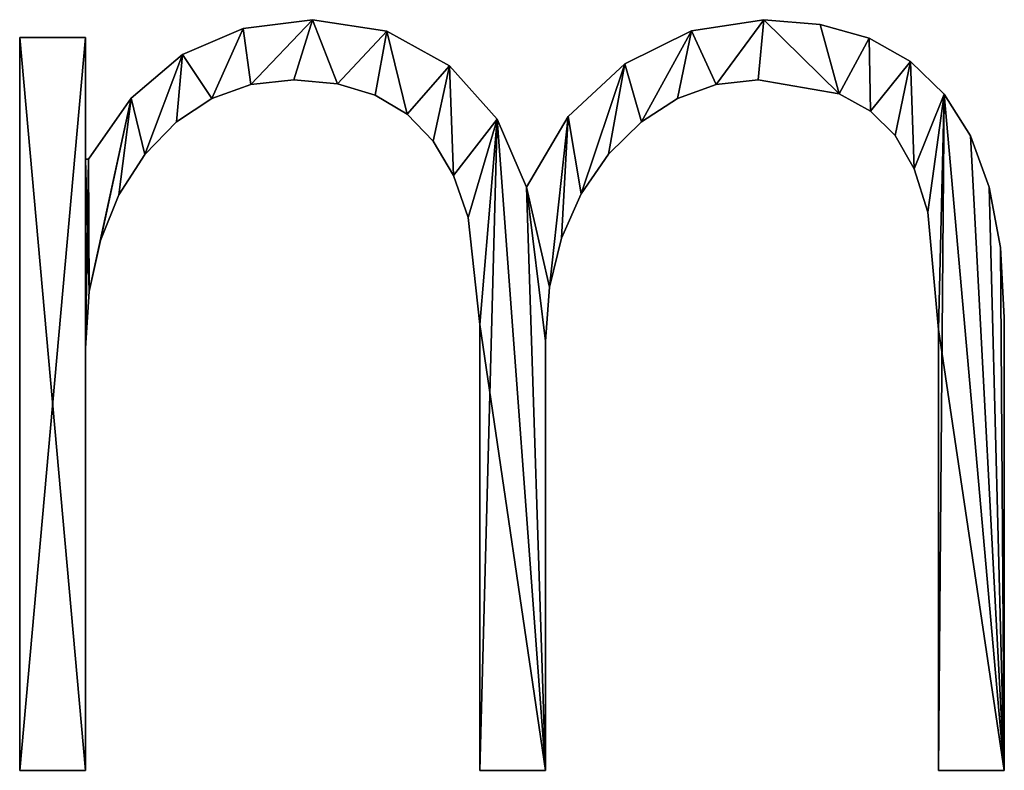
# Model space of a CAD drawing. Units: inches. Extents: x 0 to 29.9, y -17.5 to 23.
# Drawn here: x 13.6 to 14.7, y -17.1 to -16.3 of the extents above; entities that cross this region are included whole.
import ezdxf

# ---------------------------------------------------------------- set-up
doc = ezdxf.new("R2010")
doc.units = ezdxf.units.IN
doc.header["$MEASUREMENT"] = 0
doc.layers.get('0').update_dxf_attribs({"true_color": 0xff5454})

# ---------------------------------------------------------------- blocks, each defined once
blk = doc.blocks.new('By__www_triadgr_')
for p, q in [((130.254, 12.12), (130.254, 12.12, 1.181)), ((135.252, 12.12), (135.252, 12.12, 1.181)), ((129.487, 12.023), (129.487, 12.023, 1.181)), ((131.077, 11.992), (131.077, 11.992, 1.181)), ((134.451, 11.998), (134.451, 11.998, 1.181)), ((135.876, 12.068), (135.876, 12.068, 1.181)), ((127.014, 3.81), (127.014, 11.922)), ((127.014, 11.922), (127.743, 11.922)), ((127.014, 3.81, 1.181), (127.014, 11.922, 1.181)), ((127.014, 11.922, 1.181), (127.743, 11.922, 1.181)), ((127.014, 11.922), (127.014, 11.922, 1.181)), ((127.743, 11.922), (127.743, 10.575)), ((127.743, 11.922, 1.181), (127.743, 10.575, 1.181)), ((127.743, 11.922), (127.743, 11.922, 1.181)), ((136.417, 11.914), (136.417, 11.914, 1.181)), ((128.818, 11.734), (128.818, 11.734, 1.181)), ((131.771, 11.609), (131.771, 11.609, 1.181)), ((133.712, 11.633), (133.712, 11.633, 1.181)), ((136.874, 11.657), (136.874, 11.657, 1.181)), ((130.048, 11.455), (130.048, 11.455, 1.181)), ((135.189, 11.455), (135.189, 11.455, 1.181)), ((129.574, 11.403), (129.574, 11.403, 1.181)), ((130.531, 11.412), (130.531, 11.412, 1.181)), ((134.726, 11.403), (134.726, 11.403, 1.181)), ((128.247, 11.251), (128.247, 11.251, 1.181)), ((129.141, 11.248), (129.141, 11.248, 1.181)), ((130.949, 11.285), (130.949, 11.285, 1.181)), ((134.296, 11.249), (134.296, 11.249, 1.181)), ((136.087, 11.3), (136.087, 11.3, 1.181)), ((137.249, 11.296), (137.249, 11.296, 1.181)), ((131.303, 11.074), (131.303, 11.074, 1.181)), ((132.299, 11.018), (132.299, 11.018, 1.181)), ((133.085, 11.048), (133.085, 11.048, 1.181)), ((136.432, 11.107), (136.432, 11.107, 1.181)), ((128.75, 10.989), (128.75, 10.989, 1.181)), ((133.898, 10.991), (133.898, 10.991, 1.181)), ((136.706, 10.837), (136.706, 10.837, 1.181)), ((137.54, 10.833), (137.54, 10.833, 1.181)), ((131.593, 10.777), (131.593, 10.777, 1.181)), ((127.743, 10.575), (127.775, 10.575)), ((127.743, 10.575, 1.181), (127.775, 10.575, 1.181)), ((127.743, 10.575), (127.743, 10.575, 1.181)), ((127.775, 10.575), (127.775, 10.575, 1.181)), ((128.4, 10.627), (128.4, 10.627, 1.181)), ((133.533, 10.631), (133.533, 10.631, 1.181)), ((136.916, 10.471), (136.916, 10.471, 1.181)), ((131.818, 10.396), (131.818, 10.396, 1.181)), ((132.623, 10.266), (132.623, 10.266, 1.181)), ((137.748, 10.266), (137.748, 10.266, 1.181)), ((128.113, 10.182), (128.113, 10.182, 1.181)), ((133.229, 10.193), (133.229, 10.193, 1.181)), ((131.979, 9.931), (131.979, 9.931, 1.181)), ((137.066, 9.991), (137.066, 9.991, 1.181)), ((133.011, 9.702), (133.011, 9.702, 1.181)), ((127.907, 9.677), (127.907, 9.677, 1.181)), ((137.873, 9.597), (137.873, 9.597, 1.181)), ((132.88, 9.159), (132.88, 9.159, 1.181)), ((127.784, 9.111), (127.784, 9.111, 1.181)), ((132.108, 8.745), (132.108, 8.745, 1.181)), ((137.914, 8.825), (137.914, 8.825, 1.181)), ((137.185, 8.69), (137.185, 8.69, 1.181)), ((132.836, 8.563), (132.836, 8.563, 1.181)), ((127.743, 8.484), (127.743, 8.484, 1.181)), ((127.743, 3.81), (127.014, 3.81)), ((127.743, 3.81, 1.181), (127.014, 3.81, 1.181)), ((127.014, 3.81), (127.014, 3.81, 1.181)), ((127.743, 3.81), (127.743, 3.81, 1.181)), ((132.836, 3.81), (132.108, 3.81)), ((132.836, 3.81, 1.181), (132.108, 3.81, 1.181)), ((132.108, 3.81), (132.108, 3.81, 1.181)), ((132.836, 3.81), (132.836, 3.81, 1.181)), ((137.914, 3.81), (137.185, 3.81)), ((137.914, 3.81, 1.181), (137.185, 3.81, 1.181)), ((137.185, 3.81), (137.185, 3.81, 1.181)), ((137.914, 3.81), (137.914, 3.81, 1.181))]:
    blk.add_line(p, q)
for points in [[(127.775, 10.575, 0), (128.247, 11.251, 0), (128.818, 11.734, 0), (129.487, 12.023, 0), (130.254, 12.12, 0), (131.077, 11.992, 0), (131.771, 11.609, 0), (132.299, 11.018, 0), (132.623, 10.266, 0)], [(127.775, 10.575, 1.181), (128.247, 11.251, 1.181), (128.818, 11.734, 1.181), (129.487, 12.023, 1.181), (130.254, 12.12, 1.181), (131.077, 11.992, 1.181), (131.771, 11.609, 1.181), (132.299, 11.018, 1.181), (132.623, 10.266, 1.181)], [(132.623, 10.266, 0), (133.085, 11.048, 0), (133.712, 11.633, 0), (134.451, 11.998, 0), (135.252, 12.12, 0), (135.876, 12.068, 0), (136.417, 11.914, 0), (136.874, 11.657, 0), (137.249, 11.296, 0), (137.54, 10.833, 0), (137.748, 10.266, 0), (137.873, 9.597, 0), (137.914, 8.825, 0), (137.914, 3.81, 0)], [(132.623, 10.266, 1.181), (133.085, 11.048, 1.181), (133.712, 11.633, 1.181), (134.451, 11.998, 1.181), (135.252, 12.12, 1.181), (135.876, 12.068, 1.181), (136.417, 11.914, 1.181), (136.874, 11.657, 1.181), (137.249, 11.296, 1.181), (137.54, 10.833, 1.181), (137.748, 10.266, 1.181), (137.873, 9.597, 1.181), (137.914, 8.825, 1.181), (137.914, 3.81, 1.181)], [(132.108, 3.81, 0), (132.108, 8.745, 0), (131.979, 9.931, 0), (131.818, 10.396, 0), (131.593, 10.777, 0), (131.303, 11.074, 0), (130.949, 11.285, 0), (130.531, 11.412, 0), (130.048, 11.455, 0), (129.574, 11.403, 0), (129.141, 11.248, 0), (128.75, 10.989, 0), (128.4, 10.627, 0), (128.113, 10.182, 0), (127.907, 9.677, 0), (127.784, 9.111, 0), (127.743, 8.484, 0), (127.743, 3.81, 0)], [(132.108, 3.81, 1.181), (132.108, 8.745, 1.181), (131.979, 9.931, 1.181), (131.818, 10.396, 1.181), (131.593, 10.777, 1.181), (131.303, 11.074, 1.181), (130.949, 11.285, 1.181), (130.531, 11.412, 1.181), (130.048, 11.455, 1.181), (129.574, 11.403, 1.181), (129.141, 11.248, 1.181), (128.75, 10.989, 1.181), (128.4, 10.627, 1.181), (128.113, 10.182, 1.181), (127.907, 9.677, 1.181), (127.784, 9.111, 1.181), (127.743, 8.484, 1.181), (127.743, 3.81, 1.181)], [(137.185, 3.81, 0), (137.185, 8.69, 0), (137.066, 9.991, 0), (136.916, 10.471, 0), (136.706, 10.837, 0), (136.432, 11.107, 0), (136.087, 11.3, 0), (135.189, 11.455, 0), (134.726, 11.403, 0), (134.296, 11.249, 0), (133.898, 10.991, 0), (133.533, 10.631, 0), (133.229, 10.193, 0), (133.011, 9.702, 0), (132.88, 9.159, 0), (132.836, 8.563, 0), (132.836, 3.81, 0)], [(137.185, 3.81, 1.181), (137.185, 8.69, 1.181), (137.066, 9.991, 1.181), (136.916, 10.471, 1.181), (136.706, 10.837, 1.181), (136.432, 11.107, 1.181), (136.087, 11.3, 1.181), (135.189, 11.455, 1.181), (134.726, 11.403, 1.181), (134.296, 11.249, 1.181), (133.898, 10.991, 1.181), (133.533, 10.631, 1.181), (133.229, 10.193, 1.181), (133.011, 9.702, 1.181), (132.88, 9.159, 1.181), (132.836, 8.563, 1.181), (132.836, 3.81, 1.181)]]:
    blk.add_polyline3d(points)
mesh = blk.add_polyface()
corners = [(132.623, 10.266), (132.88, 9.159), (132.836, 8.563), (133.085, 11.048), (133.011, 9.702), (133.229, 10.193), (133.712, 11.633), (133.533, 10.631), (133.898, 10.991), (134.451, 11.998), (134.296, 11.249), (134.726, 11.403), (135.252, 12.12), (135.189, 11.455), (136.087, 11.3), (135.876, 12.068), (136.417, 11.914), (136.432, 11.107), (136.874, 11.657), (136.706, 10.837), (136.916, 10.471), (137.249, 11.296), (137.066, 9.991), (137.185, 8.69), (137.185, 3.81), (137.914, 3.81), (137.54, 10.833), (137.748, 10.266), (137.873, 9.597), (137.914, 8.825), (127.775, 10.575), (127.743, 8.484), (127.743, 10.575), (127.784, 9.111), (128.247, 11.251), (127.907, 9.677), (128.113, 10.182), (128.4, 10.627), (128.818, 11.734), (128.75, 10.989), (129.141, 11.248), (129.487, 12.023), (129.574, 11.403), (130.254, 12.12), (130.048, 11.455), (130.531, 11.412), (131.077, 11.992), (130.949, 11.285), (131.303, 11.074), (131.771, 11.609), (131.593, 10.777), (131.818, 10.396), (132.299, 11.018), (131.979, 9.931), (132.108, 8.745), (132.108, 3.81), (132.836, 3.81), (127.743, 11.922), (127.014, 3.81), (127.014, 11.922), (127.743, 3.81)]
mesh.append_faces([[corners[k] for k in face] for face in [(25, 28, 29), (57, 58, 59)]], dxfattribs={"vtx0": -1})
mesh.append_faces([[corners[k] for k in face] for face in [(1, 3, 4), (4, 3, 5), (5, 6, 7), (7, 6, 8), (8, 9, 10), (10, 9, 11), (11, 12, 13), (13, 12, 14), (14, 16, 17), (17, 18, 19), (19, 18, 20), (20, 21, 22), (22, 21, 23), (23, 21, 24), (24, 21, 25), (30, 31, 32), (31, 30, 33), (33, 34, 35), (35, 34, 36), (36, 34, 37), (37, 38, 39), (39, 38, 40), (40, 41, 42), (42, 43, 44), (44, 43, 45), (45, 46, 47), (47, 46, 48), (48, 49, 50), (50, 49, 51), (51, 52, 53), (53, 52, 54), (54, 52, 55), (55, 52, 56), (56, 0, 2), (58, 57, 60), (60, 32, 31)]], dxfattribs={"vtx0": -1, "vtx1": -1})
mesh.append_faces([[corners[k] for k in face] for face in [(0, 1, 2), (1, 0, 3), (5, 3, 6), (8, 6, 9), (11, 9, 12), (14, 12, 15), (14, 15, 16), (17, 16, 18), (20, 18, 21), (25, 21, 26), (25, 26, 27), (25, 27, 28), (33, 30, 34), (37, 34, 38), (40, 38, 41), (42, 41, 43), (45, 43, 46), (48, 46, 49), (51, 49, 52), (56, 52, 0), (60, 57, 32)]], dxfattribs={"vtx0": -1, "vtx2": -1})
mesh = blk.add_polyface()
corners = [(137.914, 3.81, 1.181), (137.185, 8.69, 1.181), (137.185, 3.81, 1.181), (137.249, 11.296, 1.181), (137.54, 10.833, 1.181), (137.748, 10.266, 1.181), (137.873, 9.597, 1.181), (137.914, 8.825, 1.181), (132.836, 3.81, 1.181), (132.108, 8.745, 1.181), (132.108, 3.81, 1.181), (132.299, 11.018, 1.181), (132.623, 10.266, 1.181), (132.836, 8.563, 1.181), (132.88, 9.159, 1.181), (133.085, 11.048, 1.181), (133.011, 9.702, 1.181), (133.229, 10.193, 1.181), (133.712, 11.633, 1.181), (133.533, 10.631, 1.181), (133.898, 10.991, 1.181), (134.451, 11.998, 1.181), (134.296, 11.249, 1.181), (134.726, 11.403, 1.181), (135.252, 12.12, 1.181), (135.189, 11.455, 1.181), (136.087, 11.3, 1.181), (135.876, 12.068, 1.181), (136.417, 11.914, 1.181), (136.432, 11.107, 1.181), (136.874, 11.657, 1.181), (136.706, 10.837, 1.181), (136.916, 10.471, 1.181), (137.066, 9.991, 1.181), (127.784, 9.111, 1.181), (127.743, 10.575, 1.181), (127.743, 8.484, 1.181), (127.775, 10.575, 1.181), (128.247, 11.251, 1.181), (127.907, 9.677, 1.181), (128.113, 10.182, 1.181), (128.4, 10.627, 1.181), (128.818, 11.734, 1.181), (128.75, 10.989, 1.181), (129.141, 11.248, 1.181), (129.487, 12.023, 1.181), (129.574, 11.403, 1.181), (130.254, 12.12, 1.181), (130.048, 11.455, 1.181), (130.531, 11.412, 1.181), (131.077, 11.992, 1.181), (130.949, 11.285, 1.181), (131.303, 11.074, 1.181), (131.771, 11.609, 1.181), (131.593, 10.777, 1.181), (131.818, 10.396, 1.181), (131.979, 9.931, 1.181), (127.743, 3.81, 1.181), (127.014, 11.922, 1.181), (127.014, 3.81, 1.181), (127.743, 11.922, 1.181)]
mesh.append_faces([[corners[k] for k in face] for face in [(0, 1, 2), (6, 0, 7), (8, 9, 10), (57, 58, 59)]], dxfattribs={"vtx0": -1})
mesh.append_faces([[corners[k] for k in face] for face in [(3, 0, 4), (4, 0, 5), (5, 0, 6), (11, 8, 12), (12, 14, 15), (15, 17, 18), (18, 20, 21), (21, 23, 24), (24, 26, 27), (27, 26, 28), (28, 29, 30), (30, 32, 3), (34, 35, 36), (35, 34, 37), (37, 34, 38), (38, 41, 42), (42, 44, 45), (45, 46, 47), (47, 49, 50), (50, 52, 53), (53, 55, 11), (58, 57, 60), (60, 36, 35)]], dxfattribs={"vtx0": -1, "vtx1": -1})
mesh.append_faces([[corners[k] for k in face] for face in [(1, 0, 3), (9, 8, 11)]], dxfattribs={"vtx0": -1, "vtx1": -1, "vtx2": -1})
mesh.append_faces([[corners[k] for k in face] for face in [(12, 8, 13), (12, 13, 14), (15, 14, 16), (15, 16, 17), (18, 17, 19), (18, 19, 20), (21, 20, 22), (21, 22, 23), (24, 23, 25), (24, 25, 26), (28, 26, 29), (30, 29, 31), (30, 31, 32), (3, 32, 33), (3, 33, 1), (38, 34, 39), (38, 39, 40), (38, 40, 41), (42, 41, 43), (42, 43, 44), (45, 44, 46), (47, 46, 48), (47, 48, 49), (50, 49, 51), (50, 51, 52), (53, 52, 54), (53, 54, 55), (11, 55, 56), (11, 56, 9), (60, 57, 36)]], dxfattribs={"vtx0": -1, "vtx2": -1})
mesh = blk.add_polyface()
corners = [(129.487, 12.023, 1.181), (130.254, 12.12), (129.487, 12.023), (130.254, 12.12, 1.181)]
mesh.append_faces([[corners[k] for k in face] for face in [(0, 1, 2), (1, 0, 3)]], dxfattribs={"vtx0": -1})
mesh = blk.add_polyface()
corners = [(130.254, 12.12, 1.181), (131.077, 11.992), (130.254, 12.12), (131.077, 11.992, 1.181)]
mesh.append_faces([[corners[k] for k in face] for face in [(0, 1, 2), (1, 0, 3)]], dxfattribs={"vtx0": -1})
mesh = blk.add_polyface()
corners = [(134.451, 11.998, 1.181), (135.252, 12.12), (134.451, 11.998), (135.252, 12.12, 1.181)]
mesh.append_faces([[corners[k] for k in face] for face in [(0, 1, 2), (1, 0, 3)]], dxfattribs={"vtx0": -1})
mesh = blk.add_polyface()
corners = [(135.252, 12.12, 1.181), (135.876, 12.068), (135.252, 12.12), (135.876, 12.068, 1.181)]
mesh.append_faces([[corners[k] for k in face] for face in [(0, 1, 2), (1, 0, 3)]], dxfattribs={"vtx0": -1})
mesh = blk.add_polyface()
corners = [(128.818, 11.734, 1.181), (129.487, 12.023), (128.818, 11.734), (129.487, 12.023, 1.181)]
mesh.append_faces([[corners[k] for k in face] for face in [(0, 1, 2), (1, 0, 3)]], dxfattribs={"vtx0": -1})
mesh = blk.add_polyface()
corners = [(131.077, 11.992, 1.181), (131.771, 11.609), (131.077, 11.992), (131.771, 11.609, 1.181)]
mesh.append_faces([[corners[k] for k in face] for face in [(0, 1, 2), (1, 0, 3)]], dxfattribs={"vtx0": -1})
mesh = blk.add_polyface()
corners = [(133.712, 11.633, 1.181), (134.451, 11.998), (133.712, 11.633), (134.451, 11.998, 1.181)]
mesh.append_faces([[corners[k] for k in face] for face in [(0, 1, 2), (1, 0, 3)]], dxfattribs={"vtx0": -1})
mesh = blk.add_polyface()
corners = [(135.876, 12.068, 1.181), (136.417, 11.914), (135.876, 12.068), (136.417, 11.914, 1.181)]
mesh.append_faces([[corners[k] for k in face] for face in [(0, 1, 2), (1, 0, 3)]], dxfattribs={"vtx0": -1})
mesh = blk.add_polyface()
corners = [(127.014, 11.922, 1.181), (127.014, 3.81), (127.014, 3.81, 1.181), (127.014, 11.922)]
mesh.append_faces([[corners[k] for k in face] for face in [(0, 1, 2), (1, 0, 3)]], dxfattribs={"vtx0": -1})
mesh = blk.add_polyface()
corners = [(127.014, 11.922, 1.181), (127.743, 11.922), (127.014, 11.922), (127.743, 11.922, 1.181)]
mesh.append_faces([[corners[k] for k in face] for face in [(0, 1, 2), (1, 0, 3)]], dxfattribs={"vtx0": -1})
mesh = blk.add_polyface()
corners = [(127.743, 11.922), (127.743, 10.575, 1.181), (127.743, 10.575), (127.743, 11.922, 1.181)]
mesh.append_faces([[corners[k] for k in face] for face in [(0, 1, 2), (1, 0, 3)]], dxfattribs={"vtx0": -1})
mesh = blk.add_polyface()
corners = [(136.417, 11.914, 1.181), (136.874, 11.657), (136.417, 11.914), (136.874, 11.657, 1.181)]
mesh.append_faces([[corners[k] for k in face] for face in [(0, 1, 2), (1, 0, 3)]], dxfattribs={"vtx0": -1})
mesh = blk.add_polyface()
corners = [(128.247, 11.251, 1.181), (128.818, 11.734), (128.247, 11.251), (128.818, 11.734, 1.181)]
mesh.append_faces([[corners[k] for k in face] for face in [(0, 1, 2), (1, 0, 3)]], dxfattribs={"vtx0": -1})
mesh = blk.add_polyface()
corners = [(131.771, 11.609), (132.299, 11.018, 1.181), (132.299, 11.018), (131.771, 11.609, 1.181)]
mesh.append_faces([[corners[k] for k in face] for face in [(0, 1, 2), (1, 0, 3)]], dxfattribs={"vtx0": -1})
mesh = blk.add_polyface()
corners = [(133.085, 11.048, 1.181), (133.712, 11.633), (133.085, 11.048), (133.712, 11.633, 1.181)]
mesh.append_faces([[corners[k] for k in face] for face in [(0, 1, 2), (1, 0, 3)]], dxfattribs={"vtx0": -1})
mesh = blk.add_polyface()
corners = [(136.874, 11.657, 1.181), (137.249, 11.296), (136.874, 11.657), (137.249, 11.296, 1.181)]
mesh.append_faces([[corners[k] for k in face] for face in [(0, 1, 2), (1, 0, 3)]], dxfattribs={"vtx0": -1})
mesh = blk.add_polyface()
corners = [(130.048, 11.455, 1.181), (129.574, 11.403), (130.048, 11.455), (129.574, 11.403, 1.181)]
mesh.append_faces([[corners[k] for k in face] for face in [(0, 1, 2), (1, 0, 3)]], dxfattribs={"vtx0": -1})
mesh = blk.add_polyface()
corners = [(130.531, 11.412, 1.181), (130.048, 11.455), (130.531, 11.412), (130.048, 11.455, 1.181)]
mesh.append_faces([[corners[k] for k in face] for face in [(0, 1, 2), (1, 0, 3)]], dxfattribs={"vtx0": -1})
mesh = blk.add_polyface()
corners = [(135.189, 11.455, 1.181), (134.726, 11.403), (135.189, 11.455), (134.726, 11.403, 1.181)]
mesh.append_faces([[corners[k] for k in face] for face in [(0, 1, 2), (1, 0, 3)]], dxfattribs={"vtx0": -1})
mesh = blk.add_polyface()
corners = [(136.087, 11.3, 1.181), (135.189, 11.455), (136.087, 11.3), (135.189, 11.455, 1.181)]
mesh.append_faces([[corners[k] for k in face] for face in [(0, 1, 2), (1, 0, 3)]], dxfattribs={"vtx0": -1})
mesh = blk.add_polyface()
corners = [(129.574, 11.403, 1.181), (129.141, 11.248), (129.574, 11.403), (129.141, 11.248, 1.181)]
mesh.append_faces([[corners[k] for k in face] for face in [(0, 1, 2), (1, 0, 3)]], dxfattribs={"vtx0": -1})
mesh = blk.add_polyface()
corners = [(130.949, 11.285, 1.181), (130.531, 11.412), (130.949, 11.285), (130.531, 11.412, 1.181)]
mesh.append_faces([[corners[k] for k in face] for face in [(0, 1, 2), (1, 0, 3)]], dxfattribs={"vtx0": -1})
mesh = blk.add_polyface()
corners = [(134.726, 11.403, 1.181), (134.296, 11.249), (134.726, 11.403), (134.296, 11.249, 1.181)]
mesh.append_faces([[corners[k] for k in face] for face in [(0, 1, 2), (1, 0, 3)]], dxfattribs={"vtx0": -1})
mesh = blk.add_polyface()
corners = [(128.247, 11.251, 1.181), (127.775, 10.575), (127.775, 10.575, 1.181), (128.247, 11.251)]
mesh.append_faces([[corners[k] for k in face] for face in [(0, 1, 2), (1, 0, 3)]], dxfattribs={"vtx0": -1})
mesh = blk.add_polyface()
corners = [(129.141, 11.248, 1.181), (128.75, 10.989), (129.141, 11.248), (128.75, 10.989, 1.181)]
mesh.append_faces([[corners[k] for k in face] for face in [(0, 1, 2), (1, 0, 3)]], dxfattribs={"vtx0": -1})
mesh = blk.add_polyface()
corners = [(131.303, 11.074, 1.181), (130.949, 11.285), (131.303, 11.074), (130.949, 11.285, 1.181)]
mesh.append_faces([[corners[k] for k in face] for face in [(0, 1, 2), (1, 0, 3)]], dxfattribs={"vtx0": -1})
mesh = blk.add_polyface()
corners = [(134.296, 11.249, 1.181), (133.898, 10.991), (134.296, 11.249), (133.898, 10.991, 1.181)]
mesh.append_faces([[corners[k] for k in face] for face in [(0, 1, 2), (1, 0, 3)]], dxfattribs={"vtx0": -1})
mesh = blk.add_polyface()
corners = [(136.432, 11.107, 1.181), (136.087, 11.3), (136.432, 11.107), (136.087, 11.3, 1.181)]
mesh.append_faces([[corners[k] for k in face] for face in [(0, 1, 2), (1, 0, 3)]], dxfattribs={"vtx0": -1})
mesh = blk.add_polyface()
corners = [(137.249, 11.296), (137.54, 10.833, 1.181), (137.54, 10.833), (137.249, 11.296, 1.181)]
mesh.append_faces([[corners[k] for k in face] for face in [(0, 1, 2), (1, 0, 3)]], dxfattribs={"vtx0": -1})
mesh = blk.add_polyface()
corners = [(131.303, 11.074, 1.181), (131.593, 10.777), (131.593, 10.777, 1.181), (131.303, 11.074)]
mesh.append_faces([[corners[k] for k in face] for face in [(0, 1, 2), (1, 0, 3)]], dxfattribs={"vtx0": -1})
mesh = blk.add_polyface()
corners = [(132.299, 11.018), (132.623, 10.266, 1.181), (132.623, 10.266), (132.299, 11.018, 1.181)]
mesh.append_faces([[corners[k] for k in face] for face in [(0, 1, 2), (1, 0, 3)]], dxfattribs={"vtx0": -1})
mesh = blk.add_polyface()
corners = [(133.085, 11.048, 1.181), (132.623, 10.266), (132.623, 10.266, 1.181), (133.085, 11.048)]
mesh.append_faces([[corners[k] for k in face] for face in [(0, 1, 2), (1, 0, 3)]], dxfattribs={"vtx0": -1})
mesh = blk.add_polyface()
corners = [(136.706, 10.837, 1.181), (136.432, 11.107), (136.706, 10.837), (136.432, 11.107, 1.181)]
mesh.append_faces([[corners[k] for k in face] for face in [(0, 1, 2), (1, 0, 3)]], dxfattribs={"vtx0": -1})
mesh = blk.add_polyface()
corners = [(128.75, 10.989), (128.4, 10.627, 1.181), (128.4, 10.627), (128.75, 10.989, 1.181)]
mesh.append_faces([[corners[k] for k in face] for face in [(0, 1, 2), (1, 0, 3)]], dxfattribs={"vtx0": -1})
mesh = blk.add_polyface()
corners = [(133.898, 10.991, 1.181), (133.533, 10.631), (133.898, 10.991), (133.533, 10.631, 1.181)]
mesh.append_faces([[corners[k] for k in face] for face in [(0, 1, 2), (1, 0, 3)]], dxfattribs={"vtx0": -1})
mesh = blk.add_polyface()
corners = [(136.706, 10.837, 1.181), (136.916, 10.471), (136.916, 10.471, 1.181), (136.706, 10.837)]
mesh.append_faces([[corners[k] for k in face] for face in [(0, 1, 2), (1, 0, 3)]], dxfattribs={"vtx0": -1})
mesh = blk.add_polyface()
corners = [(137.54, 10.833), (137.748, 10.266, 1.181), (137.748, 10.266), (137.54, 10.833, 1.181)]
mesh.append_faces([[corners[k] for k in face] for face in [(0, 1, 2), (1, 0, 3)]], dxfattribs={"vtx0": -1})
mesh = blk.add_polyface()
corners = [(131.593, 10.777, 1.181), (131.818, 10.396), (131.818, 10.396, 1.181), (131.593, 10.777)]
mesh.append_faces([[corners[k] for k in face] for face in [(0, 1, 2), (1, 0, 3)]], dxfattribs={"vtx0": -1})
mesh = blk.add_polyface()
corners = [(127.743, 10.575, 1.181), (127.775, 10.575), (127.743, 10.575), (127.775, 10.575, 1.181)]
mesh.append_faces([[corners[k] for k in face] for face in [(0, 1, 2), (1, 0, 3)]], dxfattribs={"vtx0": -1})
mesh = blk.add_polyface()
corners = [(128.4, 10.627), (128.113, 10.182, 1.181), (128.113, 10.182), (128.4, 10.627, 1.181)]
mesh.append_faces([[corners[k] for k in face] for face in [(0, 1, 2), (1, 0, 3)]], dxfattribs={"vtx0": -1})
mesh = blk.add_polyface()
corners = [(133.533, 10.631), (133.229, 10.193, 1.181), (133.229, 10.193), (133.533, 10.631, 1.181)]
mesh.append_faces([[corners[k] for k in face] for face in [(0, 1, 2), (1, 0, 3)]], dxfattribs={"vtx0": -1})
mesh = blk.add_polyface()
corners = [(136.916, 10.471, 1.181), (137.066, 9.991), (137.066, 9.991, 1.181), (136.916, 10.471)]
mesh.append_faces([[corners[k] for k in face] for face in [(0, 1, 2), (1, 0, 3)]], dxfattribs={"vtx0": -1})
mesh = blk.add_polyface()
corners = [(131.818, 10.396, 1.181), (131.979, 9.931), (131.979, 9.931, 1.181), (131.818, 10.396)]
mesh.append_faces([[corners[k] for k in face] for face in [(0, 1, 2), (1, 0, 3)]], dxfattribs={"vtx0": -1})
mesh = blk.add_polyface()
corners = [(137.748, 10.266), (137.873, 9.597, 1.181), (137.873, 9.597), (137.748, 10.266, 1.181)]
mesh.append_faces([[corners[k] for k in face] for face in [(0, 1, 2), (1, 0, 3)]], dxfattribs={"vtx0": -1})
mesh = blk.add_polyface()
corners = [(128.113, 10.182), (127.907, 9.677, 1.181), (127.907, 9.677), (128.113, 10.182, 1.181)]
mesh.append_faces([[corners[k] for k in face] for face in [(0, 1, 2), (1, 0, 3)]], dxfattribs={"vtx0": -1})
mesh = blk.add_polyface()
corners = [(133.229, 10.193), (133.011, 9.702, 1.181), (133.011, 9.702), (133.229, 10.193, 1.181)]
mesh.append_faces([[corners[k] for k in face] for face in [(0, 1, 2), (1, 0, 3)]], dxfattribs={"vtx0": -1})
mesh = blk.add_polyface()
corners = [(131.979, 9.931, 1.181), (132.108, 8.745), (132.108, 8.745, 1.181), (131.979, 9.931)]
mesh.append_faces([[corners[k] for k in face] for face in [(0, 1, 2), (1, 0, 3)]], dxfattribs={"vtx0": -1})
mesh = blk.add_polyface()
corners = [(137.066, 9.991, 1.181), (137.185, 8.69), (137.185, 8.69, 1.181), (137.066, 9.991)]
mesh.append_faces([[corners[k] for k in face] for face in [(0, 1, 2), (1, 0, 3)]], dxfattribs={"vtx0": -1})
mesh = blk.add_polyface()
corners = [(133.011, 9.702), (132.88, 9.159, 1.181), (132.88, 9.159), (133.011, 9.702, 1.181)]
mesh.append_faces([[corners[k] for k in face] for face in [(0, 1, 2), (1, 0, 3)]], dxfattribs={"vtx0": -1})
mesh = blk.add_polyface()
corners = [(127.907, 9.677), (127.784, 9.111, 1.181), (127.784, 9.111), (127.907, 9.677, 1.181)]
mesh.append_faces([[corners[k] for k in face] for face in [(0, 1, 2), (1, 0, 3)]], dxfattribs={"vtx0": -1})
mesh = blk.add_polyface()
corners = [(137.873, 9.597), (137.914, 8.825, 1.181), (137.914, 8.825), (137.873, 9.597, 1.181)]
mesh.append_faces([[corners[k] for k in face] for face in [(0, 1, 2), (1, 0, 3)]], dxfattribs={"vtx0": -1})
mesh = blk.add_polyface()
corners = [(132.88, 9.159), (132.836, 8.563, 1.181), (132.836, 8.563), (132.88, 9.159, 1.181)]
mesh.append_faces([[corners[k] for k in face] for face in [(0, 1, 2), (1, 0, 3)]], dxfattribs={"vtx0": -1})
mesh = blk.add_polyface()
corners = [(127.784, 9.111), (127.743, 8.484, 1.181), (127.743, 8.484), (127.784, 9.111, 1.181)]
mesh.append_faces([[corners[k] for k in face] for face in [(0, 1, 2), (1, 0, 3)]], dxfattribs={"vtx0": -1})
mesh = blk.add_polyface()
corners = [(132.108, 8.745, 1.181), (132.108, 3.81), (132.108, 3.81, 1.181), (132.108, 8.745)]
mesh.append_faces([[corners[k] for k in face] for face in [(0, 1, 2), (1, 0, 3)]], dxfattribs={"vtx0": -1})
mesh = blk.add_polyface()
corners = [(137.914, 8.825), (137.914, 3.81, 1.181), (137.914, 3.81), (137.914, 8.825, 1.181)]
mesh.append_faces([[corners[k] for k in face] for face in [(0, 1, 2), (1, 0, 3)]], dxfattribs={"vtx0": -1})
mesh = blk.add_polyface()
corners = [(137.185, 8.69, 1.181), (137.185, 3.81), (137.185, 3.81, 1.181), (137.185, 8.69)]
mesh.append_faces([[corners[k] for k in face] for face in [(0, 1, 2), (1, 0, 3)]], dxfattribs={"vtx0": -1})
mesh = blk.add_polyface()
corners = [(132.836, 8.563), (132.836, 3.81, 1.181), (132.836, 3.81), (132.836, 8.563, 1.181)]
mesh.append_faces([[corners[k] for k in face] for face in [(0, 1, 2), (1, 0, 3)]], dxfattribs={"vtx0": -1})
mesh = blk.add_polyface()
corners = [(127.743, 8.484), (127.743, 3.81, 1.181), (127.743, 3.81), (127.743, 8.484, 1.181)]
mesh.append_faces([[corners[k] for k in face] for face in [(0, 1, 2), (1, 0, 3)]], dxfattribs={"vtx0": -1})
mesh = blk.add_polyface()
corners = [(127.743, 3.81, 1.181), (127.014, 3.81), (127.743, 3.81), (127.014, 3.81, 1.181)]
mesh.append_faces([[corners[k] for k in face] for face in [(0, 1, 2), (1, 0, 3)]], dxfattribs={"vtx0": -1})
mesh = blk.add_polyface()
corners = [(132.836, 3.81, 1.181), (132.108, 3.81), (132.836, 3.81), (132.108, 3.81, 1.181)]
mesh.append_faces([[corners[k] for k in face] for face in [(0, 1, 2), (1, 0, 3)]], dxfattribs={"vtx0": -1})
mesh = blk.add_polyface()
corners = [(137.914, 3.81, 1.181), (137.185, 3.81), (137.914, 3.81), (137.185, 3.81, 1.181)]
mesh.append_faces([[corners[k] for k in face] for face in [(0, 1, 2), (1, 0, 3)]], dxfattribs={"vtx0": -1})

msp = doc.modelspace()

# ---------------------------------------------------------------- block references
at = {"xscale": 0.1, "yscale": 0.1, "zscale": 0.1}
msp.add_blockref('By__www_triadgr_', (0.9169, -17.478), dxfattribs=at)

doc.saveas('drawing.dxf')
